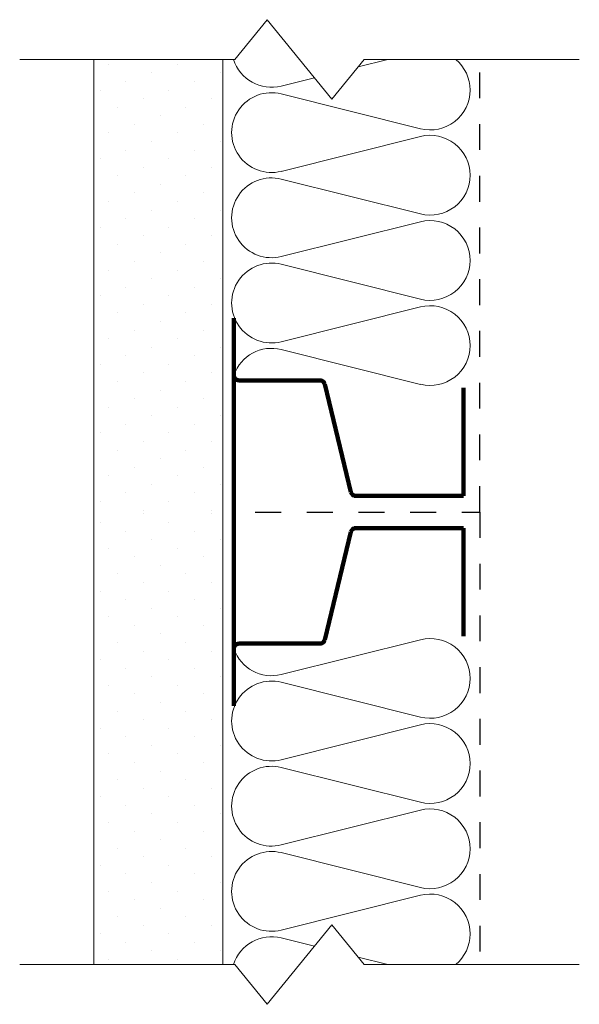
# Model space of a CAD drawing. Units: inches. Extents: x 5249.37 to 5251.54, y -1703.17 to -1699.36.
import ezdxf

# ---------------------------------------------------------------- set-up
doc = ezdxf.new("R2010")
doc.units = ezdxf.units.IN
doc.header["$LTSCALE"] = 20
doc.header["$MEASUREMENT"] = 0
doc.linetypes.add('DASHED2', pattern=[0.375, 0.25, -0.125])
for name, color, linetype, lineweight in [('FABRIC', 7, 'DASHED2', 30), ('GYPSUM', 7, 'Continuous', 18), ('HATCH', 7, 'Continuous', 13), ('INSUL', 7, 'Continuous', 20), ('TRACK', 7, 'Continuous', 200)]:
    doc.layers.add(name, color=color, linetype=linetype, lineweight=lineweight)

# ---------------------------------------------------------------- blocks, each defined once
blk = doc.blocks.new('INSUL3')
for p, q in [((2.797, 1.204), (0.734, 0.688)), ((2.797, 0.057), (0.734, 0.573))]:
    blk.add_line(p, q)
for centre, start, end in [((0.591, 1.261), 180, 284.0362), ((2.941, 0.631), 255.9638, 104.0362), ((0.591, 0), 75.9638, 180)]:
    blk.add_arc(centre, 0.591, start, end)
blk = doc.blocks.new('1220')
at = {"layer": 'TRACK', "ltscale": 0.02}
for p, q in [((0, 0.75), (0, 0.4897)), ((0, -0.75), (0, -0.4897))]:
    blk.add_line(p, q, dxfattribs=at)
at = {"layer": 'TRACK', "ltscale": 0.08}
for p, q in [((0.02, 0.5091), (0.333, 0.5091)), ((0, 0), (0, 0.4897)), ((0.3524, 0.4938), (0.4532, 0.0773)), ((0.8893, 0.062), (0.8893, 0.4797)), ((0.4727, 0.062), (0.8893, 0.062)), ((0, 0), (0, -0.4897)), ((0.4727, -0.062), (0.8893, -0.062)), ((0.8893, -0.062), (0.8893, -0.4797)), ((0.3524, -0.4938), (0.4532, -0.0773)), ((0.02, -0.5091), (0.333, -0.5091))]:
    blk.add_line(p, q, dxfattribs=at)
for centre, start, end in [((0.02, 0.5291), 180, 270), ((0.333, 0.4891), 13.6042, 90), ((0.4727, 0.082), 193.6042, 270), ((0.4727, -0.082), 90, 166.3958), ((0.333, -0.4891), 270, 346.3958), ((0.02, -0.5291), 90, 180)]:
    blk.add_arc(centre, 0.02, start, end, dxfattribs=at)

msp = doc.modelspace()

# ---------------------------------------------------------------- hatches: boundary and pattern name
at = {"layer": 'HATCH', "ltscale": 0.08}
h = msp.add_hatch(dxfattribs=at)
h.set_pattern_fill('DOTS', color=256, scale=1.5, angle=45, style=0)
h.set_pattern_definition([(315, (115.49191, -3350.48569), (-0.0331456304, -0.0994368911), [0, -0.09375])])
h.paths.add_polyline_path([(5249.6585, -1699.5159), (5250.1585, -1699.5159), (5250.1585, -1701.2659), (5249.6585, -1701.2659)])
h = msp.add_hatch(dxfattribs=at)
h.set_pattern_fill('DOTS', color=256, scale=1.5, angle=45, style=0)
h.set_pattern_definition([(45, (115.49191, -52.04604), (-0.0331456304, 0.0994368911), [0, -0.09375])])
h.paths.add_polyline_path([(5249.6585, -1703.0159), (5250.1585, -1703.0159), (5250.1585, -1701.2659), (5249.6585, -1701.2659)])

# ---------------------------------------------------------------- linework, layer by layer
at = {"layer": 'FABRIC', "linetype": 'DASHED2', "ltscale": 0.02}
for p, q in [((5251.1525, -1701.2659), (5251.1525, -1699.5159)), ((5250.2833, -1701.2659), (5251.1525, -1701.2659)), ((5250.2833, -1701.2659), (5251.1525, -1701.2659)), ((5251.1525, -1701.2659), (5251.1525, -1703.0159))]:
    msp.add_line(p, q, dxfattribs=at)
at = {"layer": 'GYPSUM', "ltscale": 0.08}
for p, q in [((5249.6585, -1701.2659), (5249.6585, -1699.5159)), ((5250.1585, -1701.2659), (5250.1585, -1699.5159)), ((5249.6585, -1701.2659), (5249.6585, -1703.0159)), ((5250.1585, -1701.2659), (5250.1585, -1703.0159))]:
    msp.add_line(p, q, dxfattribs=at)
at = {"layer": 'HATCH', "linetype": 'Continuous', "ltscale": 0.02}
for p, q in [((5250.2048, -1699.5159), (5250.3298, -1699.362)), ((5250.3298, -1699.362), (5250.5798, -1699.6697)), ((5249.3721, -1699.5159), (5250.2048, -1699.5159)), ((5250.5798, -1699.6697), (5250.7048, -1699.5159)), ((5250.7048, -1699.5159), (5251.5375, -1699.5159)), ((5250.3298, -1703.1697), (5250.5798, -1702.862)), ((5250.5798, -1702.862), (5250.7048, -1703.0159)), ((5249.3721, -1703.0159), (5250.2048, -1703.0159)), ((5250.2048, -1703.0159), (5250.3298, -1703.1697)), ((5250.7048, -1703.0159), (5251.5375, -1703.0159))]:
    msp.add_line(p, q, dxfattribs=at)
at = {"layer": 'INSUL'}
for p, q in [((5250.6814, -1699.5447), (5250.7968, -1699.5159)), ((5250.3841, -1699.619), (5250.5126, -1699.5869)), ((5250.3841, -1700.6374), (5250.923, -1700.7722)), ((5250.3841, -1701.8943), (5250.923, -1701.7596)), ((5250.3841, -1702.9127), (5250.5126, -1702.9448)), ((5250.6814, -1702.987), (5250.7968, -1703.0159))]:
    msp.add_line(p, q, dxfattribs=at)
for centre, start, end in [((5250.3466, -1699.4693), 197.5575, 284.0362), ((5250.9605, -1699.634), 0, 49.9649), ((5250.3466, -1700.7872), 75.9638, 160.565), ((5250.9605, -1700.6224), 255.9638, 0), ((5250.9605, -1701.9093), 0, 104.0362), ((5250.3466, -1701.7446), 199.435, 284.0362), ((5250.3466, -1703.0624), 75.9638, 162.4425), ((5250.9605, -1702.8977), 310.0351, 0)]:
    msp.add_arc(centre, 0.1543, start, end, dxfattribs=at)

# ---------------------------------------------------------------- block references
at = {"layer": 'INSUL', "ltscale": 12, "xscale": -0.2612159178506772, "yscale": 0.2612159178506772, "zscale": 0.2612159178506781}
for p in [(5251.1148, -1699.9635), (5251.1148, -1700.293), (5251.1148, -1700.6224)]:
    msp.add_blockref('INSUL3', p, dxfattribs=at)
at = {"layer": 'INSUL', "ltscale": 12, "xscale": 0.2612159178506772, "yscale": 0.2612159178506772, "zscale": 0.2612159178506781, "rotation": 180}
for p in [(5251.1148, -1701.9093), (5251.1148, -1702.2388), (5251.1148, -1702.5682)]:
    msp.add_blockref('INSUL3', p, dxfattribs=at)
at = {"layer": 'TRACK', "ltscale": 0.02}
msp.add_blockref('1220', (5250.2005, -1701.2659), dxfattribs=at)

doc.saveas('drawing.dxf')
